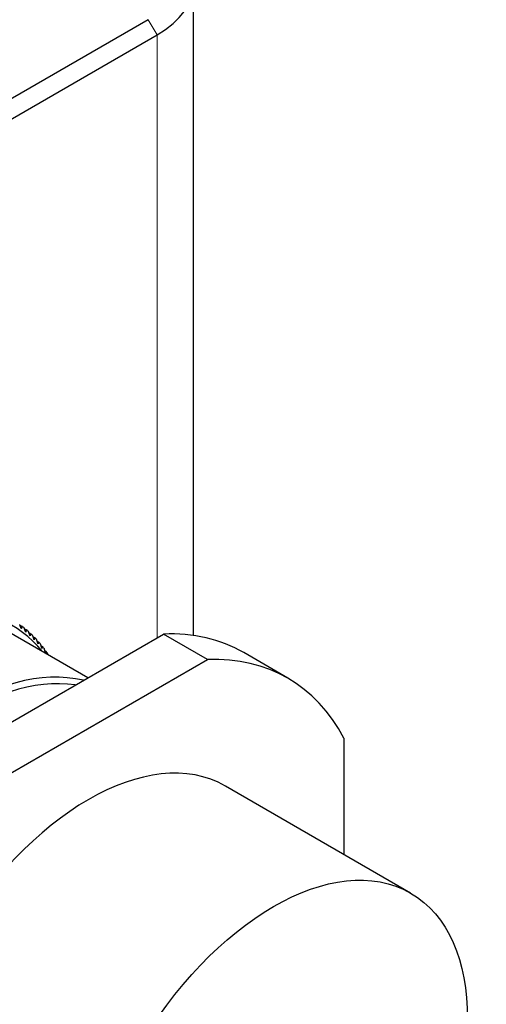
# Model space of a CAD drawing. Units: millimetres. Extents: x 11 to 1809, y 10 to 1245.
# Drawn here: x 375 to 384, y 1121 to 1141 of the extents above; entities that cross this region are included whole.
import ezdxf

# ---------------------------------------------------------------- set-up
doc = ezdxf.new("R2010")
doc.units = ezdxf.units.MM
doc.header["$LTSCALE"] = 3
doc.layers.add('DDK 実線', color=7, linetype='Continuous', lineweight=25)
doc.layers.add('DDK 細線', color=7, linetype='Continuous', lineweight=13)

msp = doc.modelspace()

# ---------------------------------------------------------------- linework, layer by layer
at = {"layer": 'DDK 実線'}
for p, q in [((378.544, 1128.771), (378.544, 1141.832)), ((377.635, 1141.117), (365.271, 1133.979)), ((365.871, 1133.917), (377.812, 1140.811)), ((376.423, 1127.925), (374.837, 1128.84)), ((375.062, 1128.981), (375.104, 1128.957)), ((375.154, 1128.908), (375.194, 1128.885)), ((375.243, 1128.83), (375.28, 1128.809)), ((373.158, 1126.04), (377.94, 1128.801)), ((375.328, 1128.747), (375.362, 1128.728)), ((375.41, 1128.659), (375.441, 1128.641)), ((378.824, 1128.291), (377.94, 1128.801)), ((375.487, 1128.567), (375.516, 1128.55)), ((375.561, 1128.469), (375.588, 1128.454)), ((380.433, 1127.919), (379.549, 1128.429)), ((374.042, 1125.53), (378.824, 1128.291)), ((381.559, 1126.712), (381.559, 1124.382)), ((382.895, 1123.61), (379.183, 1125.754))]:
    msp.add_line(p, q, dxfattribs=at)
for centre, major_axis, start_param, end_param in [((376.044, 1141.832), (2.5, 0), 5.497787, 7.068583), ((371.837, 1123.644), (-3.075, -5.326), 2.920278, 6.5045), ((371.766, 1123.685), (3.125, 5.413), 6.196906, 6.212385), ((371.766, 1123.685), (3.125, 5.413), 6.16549, 6.180969), ((371.766, 1123.685), (3.125, 5.413), 6.134074, 6.149553), ((375.549, 1121.501), (4, 6.928), 0, 0.348929), ((371.766, 1123.685), (3.125, 5.413), 6.102658, 6.118137), ((371.766, 1123.685), (3.125, 5.413), 6.071242, 6.086721), ((371.766, 1123.685), (3.125, 5.413), 6.039826, 6.055305), ((371.766, 1123.685), (3.125, 5.413), 6.00841, 6.02389), ((373.887, 1122.46), (3, 5.196), 0.170213, 2.97138), ((376.433, 1120.991), (4, 6.928), 5.934256, 6.632114), ((373.958, 1122.419), (-2.95, -5.11), 3.367372, 6.057406), ((376.433, 1120.991), (-2.75, -4.763), 3.141593, 6.283185)]:
    msp.add_ellipse(centre, major_axis=major_axis, ratio=0.57735, start_param=start_param, end_param=end_param, dxfattribs=at)
msp.add_ellipse((380.145, 1118.847), major_axis=(-2.75, -4.763), ratio=0.57735, dxfattribs=at)
for points, weights in [([(375.09, 1128.911), (375.074, 1128.951), (375.058, 1128.991)], [1.00003252351, 1.00003226329, 1]), ([(375.104, 1128.957), (375.097, 1128.934), (375.09, 1128.911)], [1, 1.00003226329, 1.00003252351]), ([(375.179, 1128.842), (375.164, 1128.882), (375.149, 1128.922)], [1.00003252351, 1.00003226329, 1]), ([(375.194, 1128.885), (375.187, 1128.863), (375.179, 1128.842)], [1, 1.00003226329, 1.00003252351]), ([(375.265, 1128.767), (375.251, 1128.808), (375.236, 1128.848)], [1.00003252351, 1.00003226329, 1]), ([(375.28, 1128.809), (375.273, 1128.788), (375.265, 1128.767)], [1, 1.00003226328, 1.0000325235]), ([(375.348, 1128.688), (375.335, 1128.729), (375.321, 1128.77)], [1.00003252352, 1.00003226329, 1]), ([(375.362, 1128.728), (375.355, 1128.708), (375.348, 1128.688)], [1, 1.00003226328, 1.0000325235]), ([(375.427, 1128.604), (375.414, 1128.644), (375.401, 1128.686)], [1.00003252351, 1.00003226329, 1]), ([(375.441, 1128.641), (375.434, 1128.622), (375.427, 1128.604)], [1, 1.00003226328, 1.00003252351]), ([(375.503, 1128.514), (375.491, 1128.555), (375.478, 1128.597)], [1.00003252351, 1.00003226329, 1]), ([(375.516, 1128.55), (375.51, 1128.532), (375.503, 1128.514)], [1, 1.00003226328, 1.0000325235]), ([(375.575, 1128.42), (375.564, 1128.462), (375.552, 1128.503)], [1.00003252351, 1.00003226329, 1]), ([(375.588, 1128.454), (375.581, 1128.437), (375.575, 1128.42)], [1, 1.00003226329, 1.00003252351]), ([(375.627, 1128.384), (375.624, 1128.395), (375.622, 1128.405)], [1.00001418073, 1.00000809861, 1])]:
    msp.add_rational_spline(points, weights, degree=2, dxfattribs=at)
at = {"layer": 'DDK 細線'}
for q in [(377.635, 1141.117), (377.812, 1128.727)]:
    msp.add_line((377.812, 1140.811), q, dxfattribs=at)

doc.saveas('drawing.dxf')
